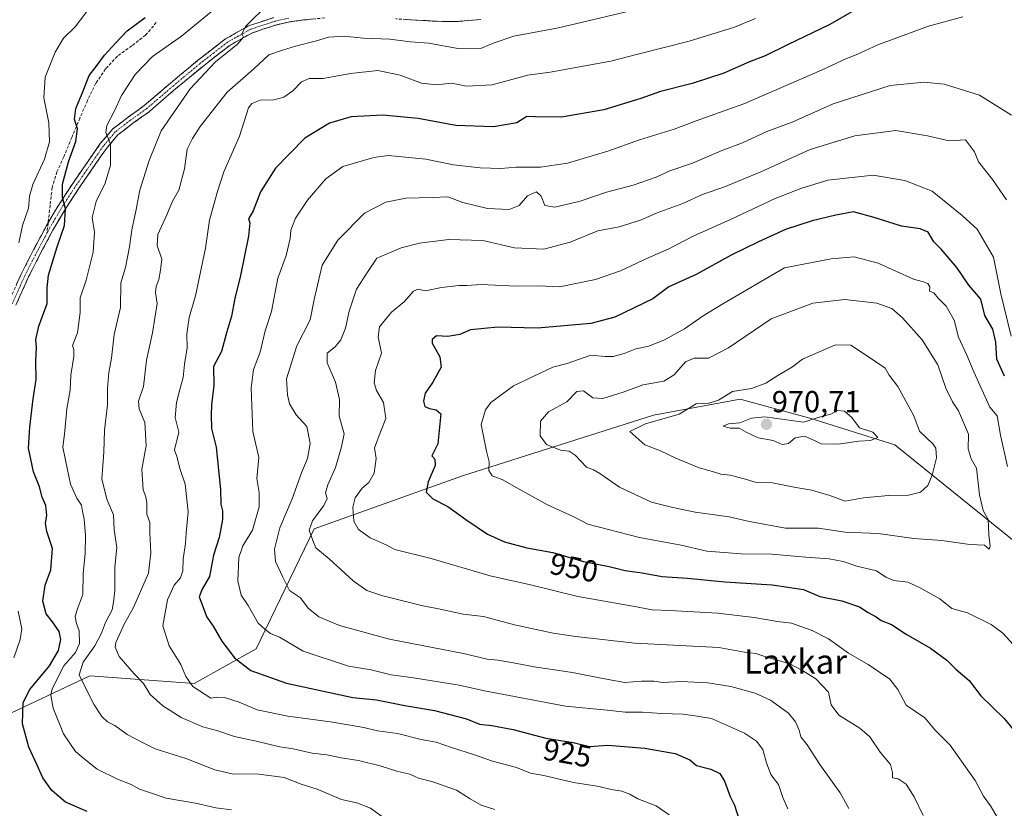
# Model space of a CAD drawing. Units: metres. Extents: x 627572 to 631018, y 4748123 to 4750500.
# Drawn here: x 629001 to 629325, y 4749563 to 4749822 of the extents above; entities that cross this region are included whole.
import ezdxf
from ezdxf.enums import TextEntityAlignment as Align

# ---------------------------------------------------------------- set-up
doc = ezdxf.new("R2010")
doc.units = ezdxf.units.M
doc.header["$MEASUREMENT"] = 0
doc.linetypes.add('TRAZO_Y_PUNTO', pattern=[1, 0.5, -0.25, 0, -0.25])
doc.linetypes.add('TRAZOSX2', pattern=[1.5, 1, -0.5])
for name, color, linetype, lineweight in [('Arbolado forestal CxS', 92, 'Continuous', 0), ('Camino', 19, 'TRAZOSX2', 0), ('Camino Cxs', 19, 'Continuous', 0), ('Camino eje', 19, 'TRAZO_Y_PUNTO', 0), ('Carátula', 7, 'Continuous', 5), ('Curva de nivel maestra', 36, 'Continuous', 30), ('Curva de nivel normal', 36, 'Continuous', 0), ('Matorral CxS', 135, 'Continuous', 0), ('Punto de cota en terreno', 7, 'Continuous', 0), ('Rótulo de curva de nivel directora', 19, 'Continuous', 0), ('Rótulo de punto de cota en terreno', 19, 'Continuous', 0), ('Senda', 19, 'TRAZOSX2', 0), ('Texto cartográfico', 19, 'Continuous', 0)]:
    doc.layers.add(name, color=color, linetype=linetype, lineweight=lineweight)
doc.styles.add('Arial', font='txt', dxfattribs={"height": 0.2})

# ---------------------------------------------------------------- blocks, each defined once
blk = doc.blocks.new('*U150')
at = {"layer": 'Arbolado forestal CxS', "color": 92, "linetype": 'Continuous', "lineweight": 0}
blk.add_polyline3d([(629409.4835, 4749553.6443, 948.0072), (629380.0379, 4749575.7427, 952.8687), (629365.3153, 4749592.9307, 955.1249), (629345.6851, 4749629.7611, 956.0516), (629330.7105, 4749648.7633, 957.6778), (629289.2761, 4749682.2299, 968.2038), (629261.2893, 4749690.9893, 970.296), (629238.3953, 4749697.2327, 968.2469), (629209.8361, 4749692.0153, 966.1655), (629147.0443, 4749672.0275, 952.619), (629098.2357, 4749654.6047, 940.738), (629079.1497, 4749615.1401, 927.0494), (629058.7911, 4749603.6827, 919.4514), (629024.4371, 4749606.2291, 911.1227), (628988.6215, 4749589.3409, 894.4459)], dxfattribs=at)
blk = doc.blocks.new('*U172')
at = {"layer": 'Curva de nivel normal', "color": 36, "linetype": 'Continuous', "lineweight": 0}
for points in [[(628999.47, 4749612.12, 895), (629001.51, 4749618.18, 895), (629002.14, 4749621.72, 895), (629000.92, 4749627.52, 895)], [(629001.05, 4749748.69, 895), (629002.26, 4749754.45, 895), (629004.3, 4749760.12, 895), (629004.58, 4749764.12, 895), (629005.68, 4749767.93, 895), (629009.54, 4749776.23, 895), (629011.24, 4749781.92, 895), (629010.99, 4749788.2, 895), (629009.32, 4749796.38, 895), (629009.8, 4749803.22, 895), (629013.07, 4749811.45, 895), (629015.83, 4749816.03, 895), (629019.64, 4749819.8, 895), (629025.25, 4749827.17, 895)]]:
    blk.add_polyline3d(points, dxfattribs=at)
blk = doc.blocks.new('5PATER')
at = {"layer": 'Carátula', "linetype": 'Continuous', "lineweight": 5}
h = blk.add_hatch(color=250, dxfattribs=at)
edge = h.paths.add_edge_path()
edge.add_ellipse((0, 0.01), major_axis=(-1.33, -1.34), ratio=0.999422, start_angle=0, end_angle=360)

msp = doc.modelspace()

# ---------------------------------------------------------------- linework, layer by layer
at = {"layer": 'Arbolado forestal CxS', "color": 92, "linetype": 'Continuous', "lineweight": 0}
msp.add_polyline3d([(629409.48, 4749553.64, 948.01), (629380.04, 4749575.74, 952.87), (629365.32, 4749592.93, 955.12), (629345.69, 4749629.76, 956.05), (629330.71, 4749648.76, 957.68), (629289.28, 4749682.23, 968.2), (629261.29, 4749690.99, 970.3), (629238.4, 4749697.23, 968.25), (629209.84, 4749692.02, 966.17), (629147.04, 4749672.03, 952.62), (629098.24, 4749654.6, 940.74), (629079.15, 4749615.14, 927.05), (629058.79, 4749603.68, 919.45), (629024.44, 4749606.23, 911.12), (628988.62, 4749589.34, 894.45), (628972.54, 4749580.92, 887.36)], dxfattribs=at)
at = {"layer": 'Camino', "color": 19, "linetype": 'TRAZOSX2', "lineweight": 0}
for points in [[(629101.75, 4749822.72), (629094.75, 4749822.05), (629090.14, 4749821.39), (629085.66, 4749820.39), (629077.72, 4749817.76), (629070.46, 4749813.68), (629061.46, 4749806.67), (629052.64, 4749799.34), (629048.34, 4749795.64), (629043.93, 4749791.85), (629038.57, 4749788.04), (629033.7, 4749784.27), (629029.95, 4749779.81), (629026.47, 4749774.81), (629021.18, 4749767.14), (629016.11, 4749759.37), (629012.34, 4749752.91), (629008.78, 4749746.28), (629004.19, 4749737.3), (629000.12, 4749728.15)], [(629010.73, 4749755.22), (629013.21, 4749759.46), (629013.94, 4749760.72), (629019.05, 4749768.57), (629024.37, 4749776.27), (629027.91, 4749781.37), (629031.92, 4749786.12), (629037.05, 4749790.09), (629042.35, 4749793.87), (629050.99, 4749801.29), (629059.86, 4749808.66), (629069.04, 4749815.82), (629076.68, 4749820.11), (629084.98, 4749822.86)], [(629153.03, 4749822.22), (629145, 4749821.52), (629141.47, 4749821.51), (629138.03, 4749821.65), (629131.55, 4749822.03), (629125.1, 4749822.42)], [(628964, 4749614.67), (628965.07, 4749618.46), (628966.97, 4749626.69), (628968.57, 4749634.08), (628970.22, 4749641.49), (628972.08, 4749648.21), (628973.93, 4749654.68), (628976.69, 4749666), (628979.04, 4749674.83), (628981.55, 4749683.66), (628983.57, 4749690.17), (628984.01, 4749691.45), (628985.77, 4749696.59), (628988.89, 4749704.7), (628992.05, 4749712.78), (628994.86, 4749720.95), (628996.53, 4749725.68), (628997.74, 4749729.1), (629001.88, 4749738.41), (629006.51, 4749747.47), (629010.11, 4749754.16), (629010.73, 4749755.22)]]:
    msp.add_lwpolyline(points, dxfattribs=at)
at = {"layer": 'Camino Cxs', "color": 19, "linetype": 'Continuous', "lineweight": 0}
for points in [[(629098.25, 4749822.39, 911.61), (629094.75, 4749822.05, 911.38), (629090.14, 4749821.39, 911.21), (629085.66, 4749820.39, 911.05), (629081.69, 4749819.08, 910.22), (629077.72, 4749817.76, 910.24), (629074.09, 4749815.72, 910.17), (629070.46, 4749813.68, 909.8), (629067.46, 4749811.34, 909.93), (629064.46, 4749809.01, 909.72), (629061.46, 4749806.67, 909.78), (629058.52, 4749804.23, 909.59), (629055.58, 4749801.78, 909.25), (629052.64, 4749799.34, 908.79), (629050.49, 4749797.49, 908.51), (629048.34, 4749795.64, 908.31), (629046.14, 4749793.75, 907.88), (629043.93, 4749791.85, 907.71), (629041.25, 4749789.95, 907.24), (629038.57, 4749788.04, 906.69), (629036.14, 4749786.16, 906.17), (629033.7, 4749784.27, 905.56), (629031.83, 4749782.04, 904.96), (629029.95, 4749779.81, 904.36), (629028.21, 4749777.31, 903.89), (629026.47, 4749774.81, 903.16), (629023.83, 4749770.98, 902.47), (629021.18, 4749767.14, 901.4), (629018.65, 4749763.26, 900.68), (629016.11, 4749759.37, 899.67), (629014.23, 4749756.14, 899), (629012.34, 4749752.91, 898.38), (629010.56, 4749749.6, 897.92), (629008.78, 4749746.28, 897.67), (629007.25, 4749743.29, 897.04), (629005.72, 4749740.29, 896.48), (629004.19, 4749737.3, 896.28), (629002.83, 4749734.25, 895.93), (629001.48, 4749731.2, 895.01), (629000.12, 4749728.15, 894.74)], [(629000.5, 4749735.31, 895.24), (629001.88, 4749738.41, 895.79), (629003.42, 4749741.43, 896.17), (629004.97, 4749744.45, 896.53), (629006.51, 4749747.47, 897.27), (629008.31, 4749750.82, 897.75), (629010.11, 4749754.16, 898.06), (629011.66, 4749756.81, 898.55), (629013.21, 4749759.46, 899.03), (629013.94, 4749760.72, 899.25), (629016.5, 4749764.65, 900.2), (629019.05, 4749768.57, 900.84), (629021.71, 4749772.42, 902.13), (629024.37, 4749776.27, 902.75), (629026.14, 4749778.82, 903.49), (629027.91, 4749781.37, 904.01), (629029.92, 4749783.75, 904.59), (629031.92, 4749786.12, 905.13), (629034.49, 4749788.11, 905.78), (629037.05, 4749790.09, 906.33), (629039.7, 4749791.98, 906.91), (629042.35, 4749793.87, 907.43), (629045.23, 4749796.34, 907.81), (629048.11, 4749798.82, 908.29), (629050.99, 4749801.29, 908.58), (629053.95, 4749803.75, 908.97), (629056.9, 4749806.2, 909.32), (629059.86, 4749808.66, 909.42), (629062.92, 4749811.05, 909.17), (629065.98, 4749813.43, 909.39), (629069.04, 4749815.82, 909.3), (629072.86, 4749817.97, 909.74), (629076.68, 4749820.11, 909.77), (629080.83, 4749821.49, 910.18), (629084.98, 4749822.86, 910.54)], [(629153.03, 4749822.22, 912.47), (629149.02, 4749821.87, 912.44), (629145, 4749821.52, 912.43), (629141.47, 4749821.51, 912.47), (629138.03, 4749821.65, 912.55), (629134.79, 4749821.84, 912.55), (629131.55, 4749822.03, 912.51), (629128.33, 4749822.23, 912.42)]]:
    msp.add_polyline3d(points, dxfattribs=at)
at = {"layer": 'Camino eje', "color": 19, "linetype": 'TRAZO_Y_PUNTO', "lineweight": 0}
for points in [[(629089.91, 4749822.65), (629085.32, 4749821.63), (629077.2, 4749818.94), (629069.75, 4749814.75), (629065.16, 4749811.17), (629060.66, 4749807.67), (629051.82, 4749800.32), (629043.14, 4749792.86), (629040.46, 4749790.96), (629037.81, 4749789.07), (629032.81, 4749785.2), (629030.81, 4749782.82), (629028.93, 4749780.59), (629027.16, 4749778.04), (629025.42, 4749775.54), (629022.78, 4749771.71), (629020.12, 4749767.86), (629017.58, 4749763.97), (629015.03, 4749760.05), (629014.36, 4749758.9), (629013.12, 4749756.78), (629011.23, 4749753.54), (629010.35, 4749751.91)], [(629010.35, 4749751.91), (629009.43, 4749750.19), (629007.65, 4749746.88), (629003.04, 4749737.86), (628998.93, 4749728.63)]]:
    msp.add_lwpolyline(points, dxfattribs=at)
at = {"layer": 'Curva de nivel maestra', "color": 36, "linetype": 'Continuous', "lineweight": 30}
for points in [[(629281.52, 4749828.44, 925), (629267.85, 4749820.57, 925), (629253.91, 4749813.9, 925), (629246.57, 4749810.26, 925), (629241.42, 4749808.27, 925), (629233.04, 4749804.59, 925), (629222.53, 4749801.1, 925), (629212.16, 4749798.46, 925), (629205.72, 4749796.21, 925), (629193.57, 4749792.45, 925), (629179.57, 4749790.09, 925), (629171.07, 4749790.18, 925), (629168.19, 4749790.32, 925), (629164.92, 4749788.23, 925), (629157.23, 4749786.92, 925), (629144.85, 4749787.36, 925), (629132.4, 4749789.65, 925), (629120.79, 4749790.72, 925), (629110.37, 4749790.2, 925), (629103.32, 4749788.12, 925), (629095.17, 4749783.12, 925), (629085.5, 4749773.28, 925), (629080.57, 4749765.46, 925), (629078.22, 4749759.28, 925), (629076.65, 4749756.62, 925), (629077.06, 4749755.29, 925), (629076.68, 4749750.88, 925), (629074, 4749737.92, 925), (629072.15, 4749730.36, 925), (629071.04, 4749724.61, 925), (629069.4, 4749719.1, 925), (629067.78, 4749713, 925), (629065.11, 4749708.06, 925), (629065.23, 4749701.82, 925), (629064.42, 4749695.38, 925), (629064.35, 4749692.06, 925), (629064.43, 4749687.59, 925), (629065.98, 4749681.52, 925), (629067.47, 4749667.51, 925), (629067.53, 4749662.73, 925), (629068.12, 4749660.5, 925), (629068.1, 4749657.64, 925), (629067, 4749651.78, 925), (629065.16, 4749645.9, 925), (629063.8, 4749638.94, 925), (629061.37, 4749634.71, 925), (629060.45, 4749632.2, 925), (629062.95, 4749625.49, 925), (629065.01, 4749622.56, 925), (629067.89, 4749617.64, 925), (629072.09, 4749612.13, 925), (629077.44, 4749608.04, 925), (629089.18, 4749603.77, 925), (629110.92, 4749599.12, 925), (629118.71, 4749598.3, 925), (629128.07, 4749596.47, 925), (629137.77, 4749594.83, 925), (629148.37, 4749592.06, 925), (629152.57, 4749590.28, 925), (629156.66, 4749589.86, 925), (629163.7, 4749588.52, 925), (629174.49, 4749585.7, 925), (629183.38, 4749584.26, 925), (629188.77, 4749582.98, 925), (629194.84, 4749583.39, 925), (629207, 4749582.46, 925), (629216.94, 4749580.67, 925), (629221.83, 4749578.62, 925), (629223.95, 4749576.68, 925), (629228.73, 4749575.48, 925), (629231.62, 4749574.04, 925), (629233.18, 4749571.55, 925), (629235.06, 4749566.48, 925), (629236.47, 4749563.68, 925), (629237.93, 4749559.14, 925)], [(629023.57, 4749561.62, 900), (629016.49, 4749564.65, 900), (629011.97, 4749568.51, 900), (629008.96, 4749572.7, 900), (629007.15, 4749576.85, 900), (629004.37, 4749582.8, 900), (629002.26, 4749590.45, 900), (629002.56, 4749597.45, 900), (629004.76, 4749601.78, 900), (629011.18, 4749609.48, 900), (629014.18, 4749614.58, 900), (629014.91, 4749618.15, 900), (629014.38, 4749620.77, 900), (629012.23, 4749624.02, 900), (629010.13, 4749626.62, 900), (629008.99, 4749630.75, 900), (629009.82, 4749636.12, 900), (629011.63, 4749641.12, 900), (629012.23, 4749648.12, 900), (629010.28, 4749653.78, 900), (629009.84, 4749656.5, 900), (629010.36, 4749659, 900), (629010.03, 4749662.23, 900), (629008.79, 4749665, 900), (629007.87, 4749668.45, 900), (629005.96, 4749673.34, 900), (629004.23, 4749681.15, 900), (629004.74, 4749688.04, 900), (629005.78, 4749697.35, 900), (629006.77, 4749703.7, 900), (629006.71, 4749709.93, 900), (629006.93, 4749714.15, 900), (629006.66, 4749716.9, 900), (629007.69, 4749721.32, 900), (629010.39, 4749728.79, 900), (629010.38, 4749733.9, 900), (629010.89, 4749738.1, 900), (629013.68, 4749747.45, 900), (629016.07, 4749754.45, 900), (629016.45, 4749759.95, 900), (629015.46, 4749763.58, 900), (629015.45, 4749768, 900), (629017.46, 4749775.33, 900), (629019.89, 4749782.02, 900), (629020.39, 4749786.28, 900), (629019.45, 4749789.37, 900), (629019.9, 4749792.93, 900), (629022.18, 4749798.45, 900), (629024.27, 4749803.78, 900), (629026.54, 4749806.78, 900), (629029.23, 4749810.45, 900), (629032.94, 4749814.45, 900), (629036.79, 4749818.45, 900), (629042.7, 4749822.87, 900)], [(629325.3, 4749704.87, 950), (629322.79, 4749710.44, 950), (629322.46, 4749716.07, 950), (629321.45, 4749720.27, 950), (629318.86, 4749724.76, 950), (629317.48, 4749730.2, 950), (629313.59, 4749734.8, 950), (629309.62, 4749740.64, 950), (629304.42, 4749746.64, 950), (629302.07, 4749749.06, 950), (629300.23, 4749752.21, 950), (629297.57, 4749753.28, 950), (629291.4, 4749754.19, 950), (629282.74, 4749756.95, 950), (629275.67, 4749758.92, 950), (629269.8, 4749757.77, 950), (629262.07, 4749755.97, 950), (629253.23, 4749753.11, 950), (629244.4, 4749749, 950), (629235.39, 4749744.66, 950), (629223.84, 4749738.24, 950), (629214.94, 4749734.23, 950), (629209.6, 4749730.32, 950), (629197.09, 4749724.27, 950), (629189.24, 4749722.19, 950), (629171.75, 4749720.59, 950), (629158.62, 4749721, 950), (629149.71, 4749720.04, 950), (629146.19, 4749718.6, 950), (629142.24, 4749717.89, 950), (629138.53, 4749718.15, 950), (629137.07, 4749716.88, 950), (629137.07, 4749715.69, 950), (629139.61, 4749711.15, 950), (629140.05, 4749707.8, 950), (629137.32, 4749702.91, 950), (629134.71, 4749699.29, 950), (629134.16, 4749696.62, 950), (629134.64, 4749694.88, 950), (629136.17, 4749694.18, 950), (629138.37, 4749693.72, 950), (629139.88, 4749692.45, 950)], [(629139.88, 4749692.45, 950), (629138.91, 4749682.62, 950), (629136.97, 4749678.64, 950), (629137.97, 4749677.55, 950), (629138.06, 4749675.47, 950), (629135.7, 4749670.11, 950), (629135.06, 4749666.62, 950), (629137.29, 4749664.44, 950), (629142.16, 4749661.95, 950), (629148.08, 4749657.63, 950), (629155.3, 4749652.85, 950), (629160.79, 4749650.29, 950), (629168.22, 4749648.38, 950), (629176.74, 4749646.79, 950), (629186.87, 4749643.89, 950), (629195.29, 4749642.21, 950), (629200.52, 4749640.9, 950), (629206.16, 4749640.08, 950), (629212.66, 4749638.87, 950), (629221.03, 4749638.33, 950), (629233.26, 4749637.15, 950), (629248.91, 4749636.14, 950), (629259.16, 4749634.6, 950), (629264.59, 4749632.31, 950), (629271.83, 4749630.87, 950), (629277.57, 4749628.9, 950), (629280.44, 4749627.1, 950), (629283.04, 4749625.67, 950), (629284.77, 4749624.45, 950), (629288.15, 4749623.1, 950), (629292.92, 4749619.98, 950), (629300.99, 4749615.29, 950), (629306.36, 4749611.43, 950), (629309.31, 4749608.41, 950), (629313.67, 4749604.68, 950), (629317.57, 4749599.67, 950), (629325.21, 4749592.18, 950), (629329.62, 4749586.81, 950)]]:
    msp.add_polyline3d(points, dxfattribs=at)
at = {"layer": 'Curva de nivel normal', "color": 36, "linetype": 'Continuous', "lineweight": 0}
for points in [[(629066.24, 4749826.26, 905), (629054.57, 4749816.7, 905), (629045.09, 4749810.08, 905), (629039.32, 4749804.08, 905), (629034.88, 4749797.22, 905), (629032.6, 4749792.14, 905), (629030.04, 4749787.29, 905), (629029.73, 4749785.07, 905), (629031.3, 4749781.18, 905), (629031.3, 4749774.24, 905), (629029.54, 4749768.3, 905), (629026.58, 4749762.37, 905), (629025.18, 4749757.02, 905), (629025.95, 4749752.18, 905), (629025.57, 4749745.61, 905), (629023.27, 4749736.43, 905), (629021.32, 4749730.61, 905), (629021.25, 4749725.78, 905), (629020.39, 4749719.12, 905), (629018.76, 4749714.96, 905), (629019.14, 4749713.5, 905), (629019.18, 4749711.3, 905), (629018.26, 4749705.13, 905), (629018, 4749700.26, 905), (629016.92, 4749694.14, 905), (629016.13, 4749685.7, 905), (629015.6, 4749681.46, 905), (629016.48, 4749677.25, 905), (629018.11, 4749669.29, 905), (629020.15, 4749664.71, 905), (629021.77, 4749662.44, 905), (629022, 4749660.45, 905), (629022.57, 4749657.78, 905), (629023.08, 4749652.45, 905), (629022.95, 4749646.39, 905), (629022.24, 4749639.87, 905), (629022.2, 4749633.03, 905), (629020.53, 4749628.57, 905), (629019.64, 4749625.83, 905), (629019.93, 4749623.81, 905), (629020.97, 4749621, 905), (629021.11, 4749616.89, 905), (629019.72, 4749613.92, 905), (629015.92, 4749609.54, 905), (629012.03, 4749601.99, 905), (629011.65, 4749599.84, 905), (629012.39, 4749595.58, 905), (629015.77, 4749587.12, 905), (629019.76, 4749581.29, 905), (629022.56, 4749578.96, 905), (629026.91, 4749575.48, 905), (629033.6, 4749572.18, 905), (629038.09, 4749570.52, 905), (629040.78, 4749568.99, 905), (629044.09, 4749567.85, 905), (629049.52, 4749565.96, 905), (629059.22, 4749564.36, 905), (629065.87, 4749562.76, 905), (629071.02, 4749562.17, 905)], [(629083.35, 4749827.42, 910), (629075.82, 4749820.04, 910), (629074.42, 4749817.5, 910), (629075.05, 4749816.37, 910), (629073.01, 4749814.07, 910), (629065.83, 4749808.28, 910), (629057.47, 4749799.41, 910), (629047.93, 4749785.56, 910), (629043.99, 4749775.79, 910), (629040.89, 4749766.08, 910), (629039.71, 4749759.72, 910), (629038.26, 4749753, 910), (629037.54, 4749747.36, 910), (629036.14, 4749740.62, 910), (629034.65, 4749735.52, 910), (629034.54, 4749727.48, 910), (629032.51, 4749718.52, 910), (629031.53, 4749710.72, 910), (629030.68, 4749706.01, 910), (629030.32, 4749700.74, 910), (629030.26, 4749695.44, 910), (629029.3, 4749687.12, 910), (629029.04, 4749679.78, 910), (629028.36, 4749671.07, 910), (629030.08, 4749664.38, 910), (629032.27, 4749659.2, 910), (629032.42, 4749654.23, 910), (629033.33, 4749648.46, 910), (629032.68, 4749641.94, 910), (629032.64, 4749634.18, 910), (629032.28, 4749630.49, 910), (629031.78, 4749627.98, 910), (629029.62, 4749623.78, 910), (629028.32, 4749620.28, 910), (629026.08, 4749616.12, 910), (629022.24, 4749610.78, 910), (629020.98, 4749606.55, 910), (629022.94, 4749602.47, 910), (629025.87, 4749596.69, 910), (629028.42, 4749592.81, 910), (629030.32, 4749591.08, 910), (629032.71, 4749589.91, 910), (629036.78, 4749586.98, 910), (629041.52, 4749584.4, 910), (629045.98, 4749582.22, 910), (629056.38, 4749578.93, 910), (629065.53, 4749575.29, 910), (629071.28, 4749573.98, 910), (629080.02, 4749573.82, 910), (629088.35, 4749572.78, 910), (629094.02, 4749570.61, 910), (629099.24, 4749568.94, 910), (629107.27, 4749565.53, 910), (629112.23, 4749564.49, 910), (629116.79, 4749562.71, 910), (629124.9, 4749556.77, 910)], [(629202.24, 4749825.02, 915), (629178.64, 4749819.42, 915), (629163.94, 4749816.72, 915), (629157.42, 4749814.54, 915), (629153.3, 4749812.82, 915), (629145.45, 4749812.68, 915), (629135.92, 4749814.47, 915), (629129.92, 4749814.83, 915), (629123.13, 4749815.68, 915), (629114.42, 4749816.04, 915), (629108.14, 4749816.68, 915), (629102.92, 4749816.36, 915), (629099.05, 4749815.21, 915), (629092.13, 4749813.42, 915), (629087.85, 4749812.1, 915), (629083.36, 4749810.6, 915), (629078.31, 4749805.81, 915), (629069.66, 4749798.32, 915), (629060.76, 4749786.98, 915), (629058.23, 4749783.02, 915), (629056.46, 4749779.5, 915), (629055.63, 4749773.12, 915), (629053.68, 4749766.05, 915), (629051.66, 4749762.47, 915), (629049.74, 4749757.92, 915), (629046.82, 4749751.48, 915), (629046.62, 4749747.85, 915), (629048.16, 4749743.37, 915), (629047.68, 4749739.71, 915), (629047.1, 4749736.62, 915), (629046.22, 4749734.32, 915), (629046.1, 4749732.42, 915), (629046.56, 4749728.78, 915), (629045.04, 4749719.12, 915), (629043.13, 4749710.12, 915), (629042.08, 4749701.41, 915), (629040.43, 4749696.61, 915), (629040.64, 4749694.07, 915), (629042.58, 4749689.64, 915), (629042.94, 4749681.9, 915), (629041.58, 4749674.27, 915), (629041.98, 4749667.4, 915), (629042.9, 4749665.1, 915), (629043.18, 4749663.06, 915), (629043.25, 4749659.46, 915), (629044.14, 4749656.68, 915), (629044.17, 4749653.25, 915), (629044.5, 4749646.72, 915), (629043.75, 4749639.96, 915)], [(629243.39, 4749822.54, 920), (629236.44, 4749819.68, 920), (629221.61, 4749815.11, 920), (629204.68, 4749810.84, 920), (629195.8, 4749808.44, 920), (629175.91, 4749804.89, 920), (629168.47, 4749803.84, 920), (629156.74, 4749800.66, 920), (629148.38, 4749800.25, 920), (629143.38, 4749801.26, 920), (629138.46, 4749800.74, 920), (629133.57, 4749801.28, 920), (629126.49, 4749803.9, 920), (629119.23, 4749805.43, 920), (629110.16, 4749804.45, 920), (629101.24, 4749802.78, 920), (629096.57, 4749802.74, 920), (629094.06, 4749801.69, 920), (629091.19, 4749798.73, 920), (629088.25, 4749796.63, 920), (629085.01, 4749795.8, 920), (629080.43, 4749795.66, 920), (629077.7, 4749794.6, 920), (629076.63, 4749793.12, 920), (629073.65, 4749783.81, 920), (629068.52, 4749772.12, 920), (629066.39, 4749765.26, 920), (629063.77, 4749756.19, 920), (629062.53, 4749747.01, 920), (629059.16, 4749731.3, 920), (629057.1, 4749724.12, 920), (629056.36, 4749718.78, 920), (629056.43, 4749714.12, 920), (629055.62, 4749708.78, 920), (629055.17, 4749704.45, 920), (629054.03, 4749700.45, 920), (629053.01, 4749696.12, 920), (629052.48, 4749691.25, 920), (629053.68, 4749686.45, 920)], [(629311.57, 4749823.09, 930), (629300.33, 4749820.06, 930), (629283.59, 4749813.86, 930), (629276.52, 4749810.62, 930), (629273.33, 4749809.39, 930), (629265.1, 4749805.51, 930), (629239.57, 4749794.48, 930), (629223.92, 4749788.88, 930), (629216.63, 4749786.13, 930), (629205.25, 4749782.57, 930), (629194.87, 4749778.89, 930), (629181.56, 4749774.89, 930), (629172.68, 4749773.56, 930), (629164.65, 4749773.62, 930), (629159.61, 4749773.18, 930), (629152.8, 4749773.37, 930), (629144.05, 4749774.4, 930), (629134.96, 4749776.3, 930), (629122.62, 4749777.48, 930), (629117.91, 4749776.84, 930), (629107.63, 4749773.87, 930), (629102.11, 4749769.78, 930), (629096.04, 4749762.78, 930), (629092.09, 4749756.8, 930), (629090.62, 4749752.93, 930), (629090.4, 4749750.1, 930), (629089.01, 4749744.52, 930), (629086.34, 4749737.12, 930), (629084.18, 4749726.12, 930), (629082.13, 4749719.78, 930), (629080.48, 4749712.78, 930), (629078.33, 4749706.98, 930), (629077.52, 4749700.92, 930), (629078.02, 4749686.65, 930), (629080, 4749678.12, 930), (629079.33, 4749671.14, 930), (629080.12, 4749666.6, 930), (629080.12, 4749661.82, 930), (629077.96, 4749654.14, 930), (629074.78, 4749649.06, 930), (629073.49, 4749645.15, 930), (629073.16, 4749637.44, 930), (629074.28, 4749632.73, 930), (629076.49, 4749629.37, 930), (629079.78, 4749623.53, 930), (629082.12, 4749621.5, 930), (629083.89, 4749620.2, 930), (629086.84, 4749618.95, 930), (629094.62, 4749614.39, 930), (629109.57, 4749609.44, 930), (629117, 4749608.16, 930), (629123.6, 4749606.56, 930), (629130.91, 4749605.57, 930), (629145.91, 4749603.17, 930), (629154.23, 4749601.32, 930), (629180.89, 4749596.21, 930), (629194.57, 4749594.92, 930), (629200.58, 4749594.22, 930), (629206.27, 4749594.26, 930), (629212.58, 4749593.8, 930), (629219.57, 4749593.58, 930), (629224.24, 4749593, 930), (629228.91, 4749592.16, 930), (629239.77, 4749587.36, 930), (629243.74, 4749584.69, 930), (629245.79, 4749581.97, 930), (629247.06, 4749577.57, 930), (629248.4, 4749573.72, 930), (629250.94, 4749570.45, 930)], [(629327.58, 4749790.72, 935), (629317.1, 4749797.31, 935), (629305.44, 4749800.92, 935), (629298.84, 4749801.6, 935), (629287.74, 4749800.48, 935), (629268.91, 4749794.4, 935), (629255.48, 4749788.44, 935), (629247.18, 4749785.34, 935), (629239.08, 4749781.66, 935), (629232.61, 4749779.25, 935), (629222.71, 4749774.89, 935), (629215.24, 4749772.41, 935), (629210.7, 4749770.3, 935), (629203.2, 4749767.72, 935), (629194.37, 4749765.43, 935), (629185.71, 4749762.4, 935), (629177.45, 4749760.48, 935), (629174.08, 4749761.05, 935), (629172.92, 4749764.04, 935), (629171.4, 4749765.52, 935), (629168.4, 4749764.18, 935), (629165.68, 4749760.99, 935), (629162.36, 4749759.67, 935), (629155.2, 4749760, 935), (629147.1, 4749762.01, 935), (629142.24, 4749763.88, 935), (629137.1, 4749763.65, 935), (629128.37, 4749763.42, 935), (629121.86, 4749762.14, 935), (629114.83, 4749758.49, 935), (629106.07, 4749749.58, 935), (629100.84, 4749741.4, 935), (629098.29, 4749730.05, 935), (629096.93, 4749723.37, 935), (629092.5, 4749714.78, 935), (629089.15, 4749703.96, 935), (629089.51, 4749698.71, 935), (629090.14, 4749695.76, 935), (629092.27, 4749692.14, 935), (629095.87, 4749688.24, 935), (629096.98, 4749682.66, 935), (629096.08, 4749677.72, 935), (629094.1, 4749673.07, 935), (629091.04, 4749664.42, 935), (629086.94, 4749654.96, 935), (629085.15, 4749647.9, 935), (629085.53, 4749643.9, 935), (629087.96, 4749638.71, 935), (629090.14, 4749634.35, 935), (629093.73, 4749631.94, 935), (629096.25, 4749628.46, 935), (629099.74, 4749625.62, 935), (629106.52, 4749622.74, 935), (629123.01, 4749618.35, 935), (629147.4, 4749613.62, 935), (629155.19, 4749611.67, 935), (629158.75, 4749611.36, 935), (629164.39, 4749610.45, 935), (629170.6, 4749609.14, 935), (629183.16, 4749607.37, 935)], [(629325.97, 4749762.85, 940), (629321.36, 4749769.57, 940), (629316.7, 4749775.33, 940), (629315.46, 4749778.65, 940), (629312.42, 4749782.63, 940), (629307.15, 4749782.26, 940), (629299.98, 4749783.94, 940), (629289.52, 4749785.64, 940), (629276.09, 4749783.94, 940), (629261.39, 4749779.43, 940), (629245.14, 4749772.06, 940), (629232.97, 4749767.06, 940), (629226.17, 4749764.76, 940), (629219.53, 4749761.67, 940), (629211.08, 4749758.61, 940), (629205.53, 4749756.16, 940), (629198.57, 4749754.02, 940), (629191.55, 4749752.68, 940), (629182.45, 4749748.93, 940), (629173.78, 4749746.68, 940), (629164.16, 4749747.06, 940), (629153.68, 4749749.49, 940), (629142.52, 4749749.81, 940), (629132.91, 4749748.6, 940), (629126.91, 4749747.02, 940), (629123.57, 4749745.59, 940), (629118.83, 4749743.71, 940), (629115.56, 4749738.77, 940), (629112.21, 4749733.5, 940), (629109.72, 4749726.19, 940), (629108.51, 4749720.64, 940), (629107.01, 4749716.78, 940), (629105.15, 4749714.45, 940), (629102.47, 4749712.39, 940), (629102.49, 4749709.2, 940), (629105.21, 4749702.84, 940), (629106.54, 4749697.19, 940), (629106.49, 4749691.7, 940), (629108.13, 4749685.85, 940), (629107.21, 4749681.57, 940), (629105.25, 4749674.77, 940), (629102.71, 4749669.07, 940), (629102.01, 4749666.44, 940), (629102.48, 4749664.56, 940), (629101.43, 4749662.24, 940), (629097.68, 4749657.23, 940), (629096.65, 4749654.12, 940), (629097.76, 4749650.78, 940), (629098.84, 4749648.33, 940), (629103.2, 4749644.73, 940), (629111.05, 4749637.51, 940), (629115.58, 4749634.26, 940), (629120.83, 4749632.6, 940), (629133.6, 4749629.34, 940), (629139.67, 4749628.16, 940), (629147.28, 4749626.56, 940), (629153.94, 4749625.76, 940), (629164.12, 4749622.97, 940), (629176.8, 4749620.31, 940), (629184.32, 4749619.2, 940), (629203.76, 4749616.96, 940), (629231.29, 4749615.5, 940)], [(629327.46, 4749718.01, 945), (629324.1, 4749731.98, 945), (629321.71, 4749743.99, 945), (629316.36, 4749753.2, 945), (629311.42, 4749757.69, 945), (629301.54, 4749765.75, 945), (629292.51, 4749769.19, 945), (629282.08, 4749770.96, 945), (629267.17, 4749769.36, 945), (629258.32, 4749766.57, 945), (629249.82, 4749763.32, 945), (629235.14, 4749756.41, 945), (629222.91, 4749750.9, 945), (629214.71, 4749746.65, 945), (629208.11, 4749743.82, 945), (629199.04, 4749739.51, 945), (629190.75, 4749736.63, 945), (629178.93, 4749734.29, 945), (629172.08, 4749734.55, 945), (629164.72, 4749734.43, 945), (629153.15, 4749734.97, 945), (629148.45, 4749734.69, 945), (629145.79, 4749734.68, 945), (629140.11, 4749733.98, 945), (629134.86, 4749732.92, 945), (629132.4, 4749733.52, 945), (629130.89, 4749732.79, 945), (629127.98, 4749729.45, 945), (629123.68, 4749725.91, 945), (629119.73, 4749721.12, 945), (629119.25, 4749717.78, 945), (629120.34, 4749712.45, 945), (629118.38, 4749706.74, 945), (629118.01, 4749702.62, 945), (629118.78, 4749700.08, 945), (629121.04, 4749696.12, 945), (629121.86, 4749690.93, 945), (629120.12, 4749686.7, 945), (629118.14, 4749681.26, 945), (629118.63, 4749677.77, 945), (629118, 4749672.94, 945), (629116.23, 4749669.89, 945), (629114.08, 4749667.98, 945), (629111.74, 4749664.78, 945), (629110.98, 4749661.78, 945), (629111.29, 4749657.13, 945), (629112.78, 4749654.34, 945), (629116.7, 4749651.59, 945), (629121.96, 4749649.34, 945), (629124.8, 4749647.84, 945), (629136.68, 4749644.89, 945)], [(629326.29, 4749675.12, 955), (629323.95, 4749685.45, 955), (629322.86, 4749691.76, 955), (629320.45, 4749694.69, 955), (629315.16, 4749706.26, 955), (629312.86, 4749711.74, 955), (629310.14, 4749717.68, 955), (629308.7, 4749723.24, 955), (629306.14, 4749727.87, 955), (629303.48, 4749730.46, 955), (629302.05, 4749732.21, 955), (629300.68, 4749732.8, 955), (629300.74, 4749734.25, 955), (629300.03, 4749735.28, 955), (629298.17, 4749735.96, 955), (629295.32, 4749736.73, 955), (629283.78, 4749741.99, 955), (629275.86, 4749744.16, 955), (629268.32, 4749743.47, 955), (629252.96, 4749740.45, 955)], [(629252.96, 4749740.45, 955), (629232.69, 4749728.64, 955), (629226.24, 4749724.68, 955), (629220.04, 4749720.39, 955), (629213.42, 4749716.75, 955), (629208.32, 4749714.73, 955), (629204.04, 4749713.87, 955), (629200.19, 4749712.32, 955), (629196.57, 4749711.31, 955), (629193.91, 4749711.33, 955), (629189.24, 4749711.71, 955), (629181.46, 4749708.98, 955), (629176.78, 4749707.75, 955), (629163.78, 4749701.7, 955), (629156.33, 4749696.14, 955), (629154.65, 4749693.8, 955), (629153.2, 4749688.98, 955), (629154.89, 4749680.12, 955), (629155.78, 4749676.64, 955), (629155.64, 4749673.76, 955), (629156.84, 4749672.02, 955), (629160.33, 4749670.78, 955), (629164.64, 4749668.19, 955), (629174.96, 4749662.52, 955), (629183.39, 4749658.67, 955), (629188.27, 4749656.16, 955), (629205.29, 4749651.74, 955), (629218.91, 4749649.23, 955), (629227.35, 4749647.3, 955), (629231.67, 4749646.9, 955), (629238.7, 4749646.39, 955), (629248.75, 4749646.25, 955), (629259.96, 4749645.24, 955), (629267.66, 4749644.78, 955), (629272.2, 4749643.86, 955), (629276.74, 4749642.29, 955), (629283.21, 4749640.73, 955), (629286.27, 4749638.71, 955), (629288.92, 4749637.65, 955), (629293.49, 4749637.1, 955), (629297.09, 4749635.44, 955), (629304.08, 4749631.62, 955), (629307.99, 4749628.44, 955), (629313.12, 4749626.97, 955), (629320.91, 4749623.08, 955), (629324.74, 4749620.3, 955), (629328.27, 4749616.48, 955)], [(629320.23, 4749647.86, 960), (629320.54, 4749648.94, 960), (629320.16, 4749652.58, 960), (629319.93, 4749657.69, 960), (629318.23, 4749660.62, 960), (629317.03, 4749665.76, 960), (629316.08, 4749674.62, 960), (629314.36, 4749677.61, 960), (629313.3, 4749680.9, 960), (629313.46, 4749685.78, 960), (629310.21, 4749693.38, 960), (629308.2, 4749696.41, 960), (629306.03, 4749700.84, 960), (629303.37, 4749708.61, 960), (629298.27, 4749716.82, 960), (629291.8, 4749724.01, 960), (629288.19, 4749727.09, 960), (629283.3, 4749728.91, 960), (629272.83, 4749730.1, 960), (629262.31, 4749728.86, 960), (629248.53, 4749723.7, 960), (629234.48, 4749714.21, 960), (629227.96, 4749710.8, 960), (629223.27, 4749710.72, 960), (629220.34, 4749709.52, 960), (629216.64, 4749705.23, 960), (629213.2, 4749703.2, 960), (629206.42, 4749701.94, 960), (629199.87, 4749699.62, 960), (629193.24, 4749697.51, 960), (629189.94, 4749697.73, 960), (629186.8, 4749700.03, 960), (629184.68, 4749699.78, 960), (629181.34, 4749696.39, 960), (629175.28, 4749693.12, 960), (629172.74, 4749690.04, 960), (629172.63, 4749685.22, 960), (629174.67, 4749682.4, 960), (629179.25, 4749680.48, 960), (629182.06, 4749680.16, 960), (629184.13, 4749678.87, 960), (629187.8, 4749674.86, 960), (629190.1, 4749673.99, 960), (629192.24, 4749672.82, 960), (629198.72, 4749668.31, 960), (629209.16, 4749663.35, 960), (629216.24, 4749661.58, 960), (629223.59, 4749660.05, 960), (629234.71, 4749658.51, 960), (629240.9, 4749657.13, 960), (629253.3, 4749654.87, 960), (629264.13, 4749654.77, 960), (629272.92, 4749653.52, 960), (629283.73, 4749653.12, 960), (629295.45, 4749651.43, 960), (629304.68, 4749650.72, 960), (629313.86, 4749649.5, 960), (629318.69, 4749649.23, 960), (629320.23, 4749647.86, 960)], [(629272.89, 4749663.71, 965), (629278.87, 4749664.75, 965), (629287.1, 4749665.57, 965), (629293.72, 4749665.7, 965), (629297.63, 4749666.68, 965), (629300.03, 4749668.87, 965), (629301.53, 4749672.29, 965), (629302.89, 4749677.98, 965), (629302.69, 4749681.1, 965), (629301.86, 4749682.45, 965), (629297.38, 4749686.78, 965), (629295.53, 4749691.74, 965), (629290.23, 4749701.44, 965), (629287.41, 4749705.14, 965), (629286.04, 4749707.47, 965), (629283.57, 4749709.25, 965), (629274.81, 4749715.02, 965), (629269.74, 4749715.11, 965), (629258.91, 4749710.39, 965), (629255.57, 4749707.91, 965), (629250.72, 4749705.04, 965), (629246.85, 4749702.53, 965), (629242.04, 4749700.78, 965), (629235.89, 4749699.78, 965), (629231.19, 4749696.98, 965), (629228.01, 4749695.96, 965), (629223.91, 4749695.75, 965), (629218.24, 4749692.34, 965), (629207.21, 4749689.14, 965), (629202.12, 4749686.61, 965), (629207.05, 4749682.27, 965), (629212.16, 4749680.31, 965), (629217.2, 4749677.82, 965), (629224.88, 4749674.69, 965), (629229.26, 4749673.47, 965), (629232.04, 4749672.58, 965), (629235.03, 4749672.24, 965), (629240.12, 4749671, 965), (629243.62, 4749669.8, 965), (629248.96, 4749669.72, 965), (629256.71, 4749668.23, 965), (629261.94, 4749667.34, 965), (629267.85, 4749665.52, 965), (629272.89, 4749663.71, 965)], [(629252.15, 4749682.4, 970), (629254.24, 4749682.68, 970), (629256.42, 4749684.58, 970), (629259.48, 4749685.1, 970), (629262.81, 4749683.69, 970), (629265.05, 4749682.56, 970), (629270.56, 4749682.51, 970), (629277.4, 4749683.44, 970), (629281.28, 4749683.65, 970), (629283.66, 4749684.65, 970), (629281.94, 4749686.43, 970), (629277.62, 4749687.84, 970), (629275.04, 4749691.25, 970), (629272.68, 4749693.28, 970), (629270.36, 4749693.55, 970), (629268.19, 4749692.33, 970), (629265.12, 4749691.59, 970), (629259.15, 4749689.7, 970), (629246.42, 4749691.45, 970), (629242.12, 4749691.01, 970), (629238.24, 4749689.48, 970), (629234.5, 4749689.2, 970), (629232.77, 4749688.43, 970), (629235.11, 4749687.68, 970), (629238.01, 4749687.77, 970), (629240.34, 4749686.38, 970), (629244.3, 4749684.56, 970), (629249.17, 4749683.65, 970), (629252.15, 4749682.4, 970)], [(629053.68, 4749686.45, 920), (629052.32, 4749680.58, 920), (629053.13, 4749678.1, 920), (629054.11, 4749674.45, 920), (629055.79, 4749669.3, 920), (629056.83, 4749660.18, 920), (629056.11, 4749653.28, 920), (629055.9, 4749649.73, 920), (629055.2, 4749644.77, 920), (629055.1, 4749640.78, 920), (629054.26, 4749638.45, 920), (629052.21, 4749636.1, 920), (629050.05, 4749631.27, 920), (629048.5, 4749622.71, 920), (629050.54, 4749616.08, 920), (629054.38, 4749609.92, 920), (629056.07, 4749605.99, 920), (629058.33, 4749602.71, 920), (629064.21, 4749598.89, 920), (629066.23, 4749599.21, 920), (629068.79, 4749599.1, 920), (629073.54, 4749597.56, 920), (629079.52, 4749595.07, 920), (629089.6, 4749592.94, 920), (629103.64, 4749591.14, 920), (629114.57, 4749589.22, 920), (629119.1, 4749588.11, 920), (629125.67, 4749587.2, 920), (629133.46, 4749585.28, 920), (629138.42, 4749584.37, 920), (629143.4, 4749582.61, 920), (629151.03, 4749580.24, 920), (629156.94, 4749578.15, 920), (629164.84, 4749576.05, 920), (629169.44, 4749574.23, 920), (629173.8, 4749573.4, 920), (629183.51, 4749571.17, 920), (629191.31, 4749569.94, 920), (629196.07, 4749568.87, 920), (629199.49, 4749568.3, 920), (629202.04, 4749567.26, 920), (629204.72, 4749565.74, 920), (629210.72, 4749563.42, 920), (629214.99, 4749560.46, 920)], [(629136.68, 4749644.89, 945), (629156.1, 4749639.18, 945), (629169.44, 4749636.14, 945), (629184.99, 4749632.3, 945), (629203.05, 4749629.15, 945), (629209.4, 4749627.93, 945), (629215.19, 4749627.78, 945), (629231.06, 4749626.86, 945), (629242.94, 4749625.48, 945), (629250.64, 4749624.12, 945), (629255.2, 4749623.51, 945), (629261.99, 4749621.14, 945), (629267.41, 4749618.42, 945), (629273.97, 4749613.74, 945), (629280.48, 4749609.91, 945), (629287.53, 4749605.12, 945), (629290.18, 4749601.73, 945), (629293.01, 4749596.58, 945), (629299.15, 4749592.36, 945), (629302.37, 4749588.44, 945), (629307.38, 4749583.38, 945), (629315.66, 4749571.75, 945), (629318.36, 4749566.64, 945), (629320.89, 4749563.12, 945), (629325.23, 4749555.77, 945)], [(629043.75, 4749639.96, 915), (629038.79, 4749628.67, 915), (629035.89, 4749623.42, 915), (629032.98, 4749617.25, 915), (629032.75, 4749615.62, 915), (629034.06, 4749612.62, 915), (629039.05, 4749606.85, 915), (629042.1, 4749603.68, 915), (629044.32, 4749600.13, 915), (629048.48, 4749596.35, 915), (629054.54, 4749592.49, 915), (629061.59, 4749589.4, 915), (629066.57, 4749588.18, 915), (629072.02, 4749586.23, 915), (629079.21, 4749584.75, 915), (629086.99, 4749582.86, 915), (629091.36, 4749582.22, 915), (629097.61, 4749580.76, 915), (629102.36, 4749580.2, 915), (629107.08, 4749579.28, 915), (629112.8, 4749578.39, 915), (629119.92, 4749576.65, 915), (629125.8, 4749574.72, 915), (629129.73, 4749573.91, 915), (629132.53, 4749572.52, 915), (629137.24, 4749571.35, 915), (629145.1, 4749568.59, 915), (629149.52, 4749565.74, 915), (629153.17, 4749563.71, 915), (629157.67, 4749562.21, 915)], [(629231.29, 4749615.5, 940), (629239.8, 4749614.03, 940), (629243.46, 4749613.62, 940), (629247.41, 4749612.24, 940), (629254.67, 4749610.2, 940), (629258.59, 4749608.14, 940), (629263.3, 4749605.24, 940), (629267.38, 4749600.86, 940), (629268.27, 4749596.71, 940), (629270.83, 4749593.28, 940), (629277.72, 4749589.06, 940), (629280.99, 4749586.12, 940), (629284.36, 4749581.13, 940), (629287.82, 4749577.02, 940), (629288.51, 4749574.45, 940), (629288.45, 4749572.62, 940), (629290.31, 4749572.29, 940), (629292.96, 4749570.62, 940), (629295.54, 4749566.42, 940), (629298.58, 4749560.27, 940)], [(629183.16, 4749607.37, 935), (629193.79, 4749605.23, 935), (629200.4, 4749604.05, 935), (629205.91, 4749604.48, 935), (629209.91, 4749604.47, 935), (629212.91, 4749604.03, 935), (629218.91, 4749604.32, 935), (629227.67, 4749603.88, 935), (629235.27, 4749602.73, 935), (629243.28, 4749600.48, 935), (629248.28, 4749598.22, 935), (629254.26, 4749593.92, 935), (629256.54, 4749591.08, 935), (629257.81, 4749588.35, 935), (629258.35, 4749586.21, 935), (629260.42, 4749583.56, 935), (629264.52, 4749577.04, 935), (629271.22, 4749567.77, 935), (629274.06, 4749562.59, 935)], [(629250.94, 4749570.45, 930), (629252.44, 4749566.21, 930), (629254.08, 4749562.5, 930)]]:
    msp.add_polyline3d(points, dxfattribs=at)
at = {"layer": 'Matorral CxS', "color": 135, "linetype": 'Continuous', "lineweight": 0}
for points in [[(628961.45, 4749558.09, 880.64), (628958.2, 4749573.4, 880.93), (628972.54, 4749580.92, 887.36), (628988.62, 4749589.34, 894.45), (629024.44, 4749606.23, 911.12), (629058.79, 4749603.68, 919.45), (629079.15, 4749615.14, 927.05), (629098.24, 4749654.6, 940.74), (629147.04, 4749672.03, 952.62), (629209.84, 4749692.02, 966.17), (629238.4, 4749697.23, 968.25), (629261.29, 4749690.99, 970.3), (629289.28, 4749682.23, 968.2), (629330.71, 4749648.76, 957.68), (629345.69, 4749629.76, 956.05), (629365.32, 4749592.93, 955.12), (629380.04, 4749575.74, 952.87), (629409.48, 4749553.64, 948.01)], [(629409.48, 4749553.64, 948.01), (629380.04, 4749575.74, 952.87), (629365.32, 4749592.93, 955.12), (629345.69, 4749629.76, 956.05), (629330.71, 4749648.76, 957.68), (629289.28, 4749682.23, 968.2), (629261.29, 4749690.99, 970.3), (629238.4, 4749697.23, 968.25), (629209.84, 4749692.02, 966.17), (629147.04, 4749672.03, 952.62), (629098.24, 4749654.6, 940.74), (629079.15, 4749615.14, 927.05), (629058.79, 4749603.68, 919.45), (629024.44, 4749606.23, 911.12), (628988.62, 4749589.34, 894.45), (628972.54, 4749580.92, 887.36)]]:
    msp.add_polyline3d(points, dxfattribs=at)
at = {"layer": 'Senda', "color": 19, "linetype": 'TRAZOSX2', "lineweight": 0}
for points in [[(629046.32, 4749821.2), (629042.8, 4749817.1), (629038.27, 4749813.53), (629033.52, 4749810.12), (629029.62, 4749805.95), (629026.48, 4749801.23), (629023.71, 4749795.54), (629021.17, 4749789.77), (629018.53, 4749783.41), (629015.92, 4749777.04), (629013.64, 4749772.07), (629012.08, 4749766.92), (629011.4, 4749761.07), (629010.73, 4749755.22)], [(629010.73, 4749755.22), (629010.35, 4749751.91)]]:
    msp.add_lwpolyline(points, dxfattribs=at)

# ---------------------------------------------------------------- block references
at = {"layer": 'Arbolado forestal CxS', "color": 92, "linetype": 'Continuous', "lineweight": 0}
msp.add_blockref('*U150', (0, 0), dxfattribs=at)
at = {"layer": 'Curva de nivel normal', "color": 36, "linetype": 'Continuous', "lineweight": 0}
msp.add_blockref('*U172', (0, 0), dxfattribs=at)
at = {"layer": 'Punto de cota en terreno', "linetype": 'Continuous', "lineweight": 0}
msp.add_blockref('5PATER', (629247, 4749689, 970.71), dxfattribs=at)

# ---------------------------------------------------------------- texts
at = {"layer": 'Rótulo de curva de nivel directora', "color": 19, "linetype": 'Continuous', "lineweight": 0, "style": 'Arial'}
for s, rotation, p in [('950', -11.1855, (629183.68, 4749641.82)), ('925', -10.2831, (629181.52, 4749580.83))]:
    msp.add_text(s, height=7, rotation=rotation, dxfattribs=at).set_placement(p, align=Align.MIDDLE_CENTER)
at = {"layer": 'Rótulo de punto de cota en terreno', "color": 19, "linetype": 'Continuous', "lineweight": 0, "style": 'Arial'}
msp.add_text('970,71', height=7, dxfattribs=at).set_placement((629248.76, 4749690.76), align=Align.BOTTOM_LEFT)
at = {"layer": 'Texto cartográfico', "color": 19, "linetype": 'Continuous', "lineweight": 0, "style": 'Arial'}
msp.add_text('Laxkar', height=8, dxfattribs=at).set_placement((629256.57, 4749610.93), align=Align.MIDDLE_CENTER)

doc.saveas('drawing.dxf')
